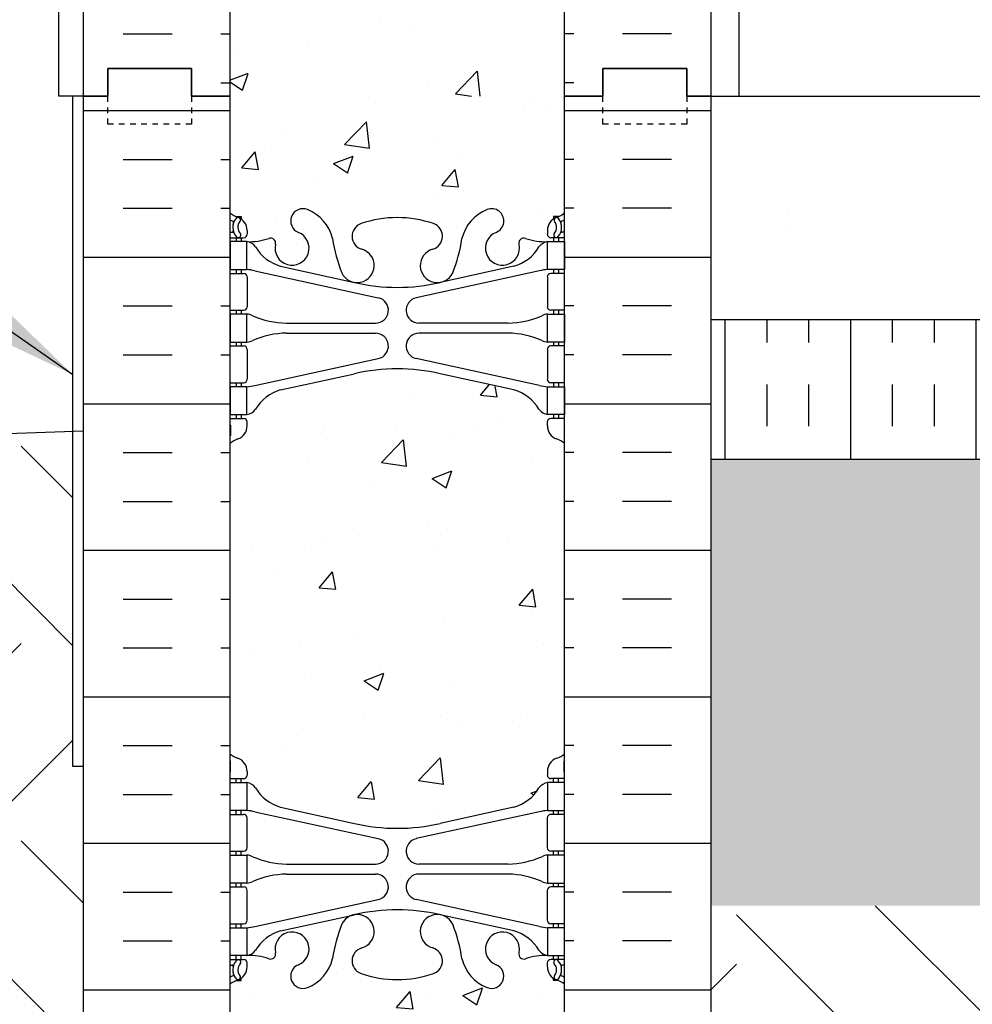
# Model space of a CAD drawing. Units: inches. Extents: x -122 to 223, y 12 to 323.
# Drawn here: x 32 to 49, y 131 to 148 of the extents above; entities that cross this region are included whole.
import ezdxf

# ---------------------------------------------------------------- set-up
doc = ezdxf.new("R2010")
doc.units = ezdxf.units.IN
doc.header["$LTSCALE"] = 0.5
doc.header["$MEASUREMENT"] = 0
doc.linetypes.add('DASHED2', pattern=[0.375, 0.25, -0.125])
doc.linetypes.add('HIDDEN2', pattern=[0.1875, 0.125, -0.0625])
for name, color, linetype in [('HATCH', 12, 'Continuous'), ('line25', 2, 'Continuous'), ('LINE50', 5, 'Continuous'), ('LINE9', 9, 'Continuous'), ('TEXT', 4, 'Continuous'), ('Web_Edge', 9, 'Continuous')]:
    doc.layers.add(name, color=color, linetype=linetype)
doc.styles.add('DIM', font='romans.shx', dxfattribs={"width": 0.7})
doc.dimstyles.new('int_48', dxfattribs={"dimscale": 48, "dimtxt": 0.09375, "dimasz": 0.09375, "dimexe": 0.09375, "dimexo": 0.0625, "dimgap": 0.0625, "dimtad": 1, "dimdec": 1, "dimzin": 3, "dimdsep": 46, "dimlunit": 4, "dimtxsty": 'DIM', "dimcen": 0.09, "dimdle": 0.09375, "dimse1": 1, "dimse2": 1, "dimclrt": 4, "dimadec": 0, "dimazin": 0, "dimtfac": 1, "dimtdec": 1, "dimtmove": 2, "dimatfit": 3, "dimfxl": 0, "dimfrac": 2, "dimtolj": 1, "dimtzin": 0, "dimarcsym": 0})

# ---------------------------------------------------------------- blocks, each defined once
blk = doc.blocks.new('*D7')
at = {"layer": 'Defpoints', "color": 0}
for p in [(23.936, 140.906), (33.312, 140.906), (26.922, 84.414)]:
    blk.add_point(p, dxfattribs=at)
at = {"layer": 'TEXT', "color": 0, "lineweight": -2}
blk.add_line((23.936, 88.914), (23.936, 136.406), dxfattribs=at)
at = {"layer": 'TEXT', "color": 0}
for points in [[(23.186, 136.406), (24.686, 136.406), (23.936, 140.906)], [(23.186, 88.914), (24.686, 88.914), (23.936, 84.414)]]:
    blk.add_solid(points, dxfattribs=at)
at = {"layer": 'TEXT', "color": 4, "insert": (18.572, 111.305), "char_height": 0.1875, "attachment_point": 5, "rotation": 90, "style": 'DIM'}
blk.add_mtext('\\A1;.', dxfattribs=at)

msp = doc.modelspace()

# ---------------------------------------------------------------- hatches: boundary and pattern name
at = {"layer": 'HATCH'}
h = msp.add_hatch(dxfattribs=at)
h.set_pattern_fill('INSUL', color=256, scale=7, style=0)
h.set_pattern_definition([(0, (-2890.037, -250.0952), (0, 2.625), []), (0, (-2890.037, -249.2202), (0, 2.625), [0.875, -0.875]), (0, (-2890.037, -248.3452), (0, 2.625), [0.875, -0.875])])
h.paths.add_polyline_path([(33.5, 146.914), (33.937, 146.914), (33.937, 147.414), (35.437, 147.414), (35.437, 146.914), (36.125, 146.914), (36.125, 164.914), (35.437, 164.914), (35.437, 165.414), (33.937, 165.414), (33.937, 164.914), (33.5, 164.914)])
h = msp.add_hatch(dxfattribs=at)
h.set_pattern_fill('INSUL', color=256, scale=7, style=0)
h.set_pattern_definition([(180, (2968.2863, -250.0952), (0, 2.625), []), (180, (2968.2863, -249.2202), (0, 2.625), [0.875, -0.875]), (180, (2968.2863, -248.3452), (0, 2.625), [0.875, -0.875])])
h.paths.add_polyline_path([(44.75, 146.914), (44.312, 146.914), (44.312, 147.414), (42.812, 147.414), (42.812, 146.914), (42.125, 146.914), (42.125, 164.914), (42.812, 164.914), (42.812, 165.414), (44.312, 165.414), (44.312, 164.914), (44.75, 164.914)])
h = msp.add_hatch(dxfattribs=at)
h.set_pattern_fill('AR-CONC', color=256, scale=0.5, style=0)
h.set_pattern_definition([(50, (-2890.037, -250.0952), (3.586301, -0.3137607), [0.375, -4.125]), (355, (-2890.037, -250.0952), (-0.6937567, 3.7609607), [0.3, -3.3]), (100.4514, (-2889.738, -250.1214), (2.892547, 3.4471977), [0.318701, -3.5057106]), (46.1842, (-2890.037, -249.095), (5.336205, -0.827595), [0.5625, -6.1875]), (96.6356, (-2889.592, -249.164), (4.6733135, 4.870589), [0.478051, -5.258565]), (351.1842, (-2890.037, -249.095), (4.67331, 4.870593), [0.45, -4.95]), (21, (-2889.537, -249.3452), (2.9845353, -2.0130945), [0.375, -4.125]), (326, (-2889.537, -249.3452), (1.2165767, 3.62575), [0.3, -3.3]), (71.4514, (-2889.2882, -249.513), (4.201113, 1.6126525), [0.318701, -3.5057106]), (37.5, (-2890.0369, -250.0952), (0.0607993, 1.66446927), [0, -3.26, 0, -3.35, 0, -3.3125]), (7.5, (-2890.0369, -250.0952), (1.3153477, 1.9720586), [0, -1.91, 0, -3.185, 0, -1.2625]), (327.5, (-2891.1519, -250.0952), (2.6691122, -0.11277436), [0, -1.25, 0, -3.9, 0, -5.175]), (317.5, (-2891.652, -250.0952), (2.9159308, 0.500525), [0, -1.625, 0, -2.59, 0, -3.675])])
edge = h.paths.add_edge_path()
edge.add_arc((39.125, 160.74), 2, 71.077, 90, ccw=False)
edge.add_arc((39.695, 162.405), 0.24, -74.2747, 71.077, ccw=False)
edge.add_arc((39.843, 161.88), 0.305, 105.7253, 280.5075)
edge.add_line((39.899, 161.58), (39.918, 161.585))
edge.add_arc((39.843, 161.88), 0.305, 284.2815, 334.6218)
edge.add_arc((37.322, 162.834), 3, 338.8016, 350.9727)
edge.add_arc((41.01, 162.192), 0.745, 111.8037, 166.7348, ccw=False)
edge.add_arc((40.815, 162.68), 0.22, -68.1963, 111.8037, ccw=False)
edge.add_arc((41.01, 162.192), 0.305, 111.8037, 373.3205)
edge.add_arc((41.394, 162.283), 0.09, 69.2237, 193.3205, ccw=False)
edge.add_arc((41.764, 163.309), 1, 250.2653, 273.2121)
edge.add_line((41.82, 162.31), (41.925, 162.31))
edge.add_line((41.925, 162.31), (41.925, 162.38))
edge.add_line((41.925, 162.38), (41.877, 162.38))
edge.add_arc((41.877, 162.443), 0.0625, 180, 270, ccw=False)
edge.add_line((41.815, 162.443), (41.815, 162.51))
edge.add_arc((42.065, 162.51), 0.25, 124.0558, 180, ccw=False)
edge.add_line((41.925, 162.718), (41.925, 162.759))
edge.add_line((41.925, 162.759), (42.015, 162.759))
edge.add_arc((41.815, 163.218), 0.5, 293.5782, 308.3167)
edge.add_line((42.125, 162.825), (42.125, 164.914))
edge.add_line((42.125, 164.914), (36.125, 164.914))
edge.add_line((36.125, 164.914), (36.125, 162.825))
edge.add_arc((36.435, 163.218), 0.5, 231.6833, 246.4218)
edge.add_line((36.235, 162.759), (36.325, 162.759))
edge.add_line((36.325, 162.759), (36.325, 162.718))
edge.add_arc((36.185, 162.51), 0.25, 0, 55.9442, ccw=False)
edge.add_line((36.435, 162.51), (36.435, 162.443))
edge.add_arc((36.372, 162.443), 0.0625, -90, 0, ccw=False)
edge.add_line((36.372, 162.38), (36.325, 162.38))
edge.add_line((36.325, 162.38), (36.325, 162.31))
edge.add_line((36.325, 162.31), (36.43, 162.31))
edge.add_arc((36.486, 163.309), 1, 266.7879, 289.7347)
edge.add_arc((36.855, 162.283), 0.09, -13.3205, 110.7763, ccw=False)
edge.add_arc((37.24, 162.192), 0.305, 166.6795, 428.1963)
edge.add_arc((37.435, 162.68), 0.22, 68.1963, 248.1963, ccw=False)
edge.add_arc((37.24, 162.192), 0.745, 13.2652, 68.1963, ccw=False)
edge.add_arc((40.928, 162.834), 3, 189.0273, 201.1984)
edge.add_arc((38.406, 161.88), 0.305, 205.3782, 255.7185)
edge.add_line((38.331, 161.585), (38.351, 161.58))
edge.add_arc((38.406, 161.88), 0.305, 259.4925, 434.2747)
edge.add_arc((38.554, 162.405), 0.24, 108.923, 254.2747, ccw=False)
edge.add_arc((39.125, 160.74), 2, 90, 108.923, ccw=False)
edge = h.paths.add_edge_path()
edge.add_line((42.125, 155.914), (42.125, 158.696))
edge.add_arc((41.815, 158.303), 0.5, 51.6833, 70.5288)
edge.add_arc((42.065, 159.01), 0.25, 180, 250.5288, ccw=False)
edge.add_line((41.815, 159.01), (41.815, 159.078))
edge.add_arc((41.877, 159.078), 0.0625, 90, 180, ccw=False)
edge.add_line((41.877, 159.14), (41.925, 159.14))
edge.add_line((41.925, 159.14), (41.925, 159.21))
edge.add_line((41.925, 159.21), (41.82, 159.21))
edge.add_arc((41.96, 159.617), 0.43, 205.7118, 250.934, ccw=False)
edge.add_arc((41.015, 158.929), 0.75, 41.9828, 66.8608)
edge.add_line((41.31, 159.618), (40.144, 159.887))
edge.add_arc((40.07, 160.089), 0.215, 225.1532, 290.0578, ccw=False)
edge.add_line((39.918, 159.936), (39.899, 159.941))
edge.add_line((39.899, 159.941), (38.351, 159.941))
edge.add_line((38.351, 159.941), (38.331, 159.936))
edge.add_arc((38.097, 160.251), 0.392, 258.1666, 306.6224, ccw=False)
edge.add_line((38.017, 159.867), (36.738, 159.491))
edge.add_arc((37.234, 158.929), 0.75, 131.4547, 149.845)
edge.add_arc((36.53, 159.221), 0.101, -174.1364, 56.7764, ccw=False)
edge.add_line((36.43, 159.21), (36.325, 159.21))
edge.add_line((36.325, 159.21), (36.325, 159.14))
edge.add_line((36.325, 159.14), (36.372, 159.14))
edge.add_arc((36.372, 159.078), 0.0625, 0, 90, ccw=False)
edge.add_line((36.435, 159.078), (36.435, 159.01))
edge.add_arc((36.185, 159.01), 0.25, 289.4712, 360, ccw=False)
edge.add_arc((36.435, 158.303), 0.5, 109.4712, 128.3167)
edge.add_line((36.125, 158.696), (36.125, 155.914))
edge.add_line((36.125, 155.914), (42.125, 155.914))
edge = h.paths.add_edge_path()
edge.add_line((36.125, 155.914), (36.125, 153.133))
edge.add_arc((36.435, 153.525), 0.5, 231.6833, 250.5288)
edge.add_arc((36.185, 152.818), 0.25, 0, 70.5288, ccw=False)
edge.add_line((36.435, 152.818), (36.435, 152.751))
edge.add_arc((36.372, 152.751), 0.0625, -90, 0, ccw=False)
edge.add_line((36.372, 152.688), (36.325, 152.688))
edge.add_line((36.325, 152.688), (36.325, 152.618))
edge.add_line((36.325, 152.618), (36.43, 152.618))
edge.add_arc((36.387, 152.372), 0.25, 37.2777, 80.0823, ccw=False)
edge.add_arc((37.234, 152.9), 0.75, 210.155, 254.5838)
edge.add_line((37.035, 152.177), (38.331, 151.892))
edge.add_line((38.331, 151.892), (38.351, 151.888))
edge.add_line((38.351, 151.888), (39.899, 151.888))
edge.add_line((39.899, 151.888), (39.918, 151.892))
edge.add_line((39.918, 151.892), (41.215, 152.177))
edge.add_line((41.215, 152.177), (41.473, 152.306))
edge.add_arc((41.015, 152.9), 0.75, 307.6306, 329.845)
edge.add_arc((41.863, 152.372), 0.25, 99.9177, 142.7223, ccw=False)
edge.add_line((41.82, 152.618), (41.925, 152.618))
edge.add_line((41.925, 152.618), (41.925, 152.688))
edge.add_line((41.925, 152.688), (41.877, 152.688))
edge.add_arc((41.877, 152.751), 0.0625, 180, 270, ccw=False)
edge.add_line((41.815, 152.751), (41.815, 152.818))
edge.add_arc((42.065, 152.818), 0.25, 109.4712, 180, ccw=False)
edge.add_arc((41.815, 153.525), 0.5, 289.4712, 308.3167)
edge.add_line((42.125, 153.133), (42.125, 155.914))
edge.add_line((42.125, 155.914), (36.125, 155.914))
edge = h.paths.add_edge_path()
edge.add_arc((38.554, 149.424), 0.24, 105.7253, 251.077, ccw=False)
edge.add_arc((38.406, 149.949), 0.305, 285.7253, 460.5075)
edge.add_line((38.351, 150.248), (38.331, 150.244))
edge.add_arc((38.406, 149.949), 0.305, 104.2815, 154.6218)
edge.add_arc((40.928, 148.994), 3, 158.8016, 170.9727)
edge.add_arc((37.24, 149.636), 0.745, 291.8037, 346.7348, ccw=False)
edge.add_arc((37.435, 149.149), 0.22, 111.8037, 291.8037, ccw=False)
edge.add_arc((37.24, 149.636), 0.305, 291.8037, 553.3205)
edge.add_arc((36.855, 149.545), 0.09, -110.7763, 13.3205, ccw=False)
edge.add_arc((36.486, 148.52), 1, 70.2653, 93.2121)
edge.add_line((36.43, 149.518), (36.325, 149.518))
edge.add_line((36.325, 149.518), (36.325, 149.448))
edge.add_line((36.325, 149.448), (36.372, 149.448))
edge.add_arc((36.372, 149.386), 0.0625, 0, 90, ccw=False)
edge.add_line((36.435, 149.386), (36.435, 149.318))
edge.add_arc((36.185, 149.318), 0.25, 304.0558, 360, ccw=False)
edge.add_line((36.325, 149.111), (36.325, 149.069))
edge.add_line((36.325, 149.069), (36.235, 149.069))
edge.add_arc((36.435, 148.611), 0.5, 113.5782, 128.3167)
edge.add_line((36.125, 149.003), (36.125, 146.914))
edge.add_line((36.125, 146.914), (42.125, 146.914))
edge.add_line((42.125, 146.914), (42.125, 149.003))
edge.add_arc((41.815, 148.611), 0.5, 51.6833, 66.4218)
edge.add_line((42.015, 149.069), (41.925, 149.069))
edge.add_line((41.925, 149.069), (41.925, 149.111))
edge.add_arc((42.065, 149.318), 0.25, 180, 235.9442, ccw=False)
edge.add_line((41.815, 149.318), (41.815, 149.386))
edge.add_arc((41.877, 149.386), 0.0625, 90, 180, ccw=False)
edge.add_line((41.877, 149.448), (41.925, 149.448))
edge.add_line((41.925, 149.448), (41.925, 149.518))
edge.add_line((41.925, 149.518), (41.82, 149.518))
edge.add_arc((41.764, 148.52), 1, 86.7879, 109.7347)
edge.add_arc((41.394, 149.545), 0.09, 166.6795, 290.7763, ccw=False)
edge.add_arc((41.01, 149.636), 0.305, 346.6795, 608.1963)
edge.add_arc((40.815, 149.149), 0.22, -111.8037, 68.1963, ccw=False)
edge.add_arc((41.01, 149.636), 0.745, 193.2652, 248.1963, ccw=False)
edge.add_arc((37.322, 148.994), 3, 9.0273, 21.1984)
edge.add_arc((39.843, 149.949), 0.305, 25.3782, 75.7185)
edge.add_line((39.918, 150.244), (39.899, 150.248))
edge.add_arc((39.843, 149.949), 0.305, 79.4925, 254.2747)
edge.add_arc((39.695, 149.424), 0.24, -71.077, 74.2747, ccw=False)
edge.add_arc((39.125, 151.089), 2, 270, 288.923, ccw=False)
edge.add_arc((39.125, 151.089), 2, 251.077, 270, ccw=False)
h = msp.add_hatch(dxfattribs=at)
h.set_pattern_fill('INSUL', color=256, scale=7, style=0)
h.set_pattern_definition([(0, (-2890.037, -268.0952), (0, 2.625), []), (0, (-2890.037, -267.2202), (0, 2.625), [0.875, -0.875]), (0, (-2890.037, -266.3452), (0, 2.625), [0.875, -0.875])])
h.paths.add_polyline_path([(33.5, 128.914), (33.937, 128.914), (33.937, 129.414), (35.437, 129.414), (35.437, 128.914), (36.125, 128.914), (36.125, 146.914), (35.437, 146.914), (35.437, 147.414), (33.937, 147.414), (33.937, 146.914), (33.5, 146.914)])
h = msp.add_hatch(dxfattribs=at)
h.set_pattern_fill('INSUL', color=256, scale=7, style=0)
h.set_pattern_definition([(180, (2968.2863, -268.0952), (0, 2.625), []), (180, (2968.2863, -267.2202), (0, 2.625), [0.875, -0.875]), (180, (2968.2863, -266.3452), (0, 2.625), [0.875, -0.875])])
h.paths.add_polyline_path([(44.75, 128.914), (44.312, 128.914), (44.312, 129.414), (42.812, 129.414), (42.812, 128.914), (42.125, 128.914), (42.125, 146.914), (42.812, 146.914), (42.812, 147.414), (44.312, 147.414), (44.312, 146.914), (44.75, 146.914)])
h = msp.add_hatch(dxfattribs=at)
h.set_pattern_fill('AR-CONC', color=256, scale=0.5, style=0)
h.set_pattern_definition([(50, (-2890.037, -268.0952), (3.586301, -0.3137607), [0.375, -4.125]), (355, (-2890.037, -268.0952), (-0.6937567, 3.7609607), [0.3, -3.3]), (100.4514, (-2889.738, -268.1214), (2.892547, 3.4471977), [0.318701, -3.5057106]), (46.1842, (-2890.037, -267.095), (5.336205, -0.827595), [0.5625, -6.1875]), (96.6356, (-2889.592, -267.164), (4.6733135, 4.870589), [0.478051, -5.258565]), (351.1842, (-2890.037, -267.095), (4.67331, 4.870593), [0.45, -4.95]), (21, (-2889.537, -267.3452), (2.9845353, -2.0130945), [0.375, -4.125]), (326, (-2889.537, -267.3452), (1.2165767, 3.62575), [0.3, -3.3]), (71.4514, (-2889.2882, -267.513), (4.201113, 1.6126525), [0.318701, -3.5057106]), (37.5, (-2890.0369, -268.0952), (0.0607993, 1.66446927), [0, -3.26, 0, -3.35, 0, -3.3125]), (7.5, (-2890.0369, -268.0952), (1.3153477, 1.9720586), [0, -1.91, 0, -3.185, 0, -1.2625]), (327.5, (-2891.1519, -268.0952), (2.6691122, -0.11277436), [0, -1.25, 0, -3.9, 0, -5.175]), (317.5, (-2891.652, -268.0952), (2.9159308, 0.500525), [0, -1.625, 0, -2.59, 0, -3.675])])
edge = h.paths.add_edge_path()
edge.add_arc((39.125, 142.74), 2, 71.077, 90, ccw=False)
edge.add_arc((39.695, 144.405), 0.24, -74.2747, 71.077, ccw=False)
edge.add_arc((39.843, 143.88), 0.305, 105.7253, 280.5075)
edge.add_line((39.899, 143.58), (39.918, 143.585))
edge.add_arc((39.843, 143.88), 0.305, 284.2815, 334.6218)
edge.add_arc((37.322, 144.834), 3, 338.8016, 350.9727)
edge.add_arc((41.01, 144.192), 0.745, 111.8037, 166.7348, ccw=False)
edge.add_arc((40.815, 144.68), 0.22, -68.1963, 111.8037, ccw=False)
edge.add_arc((41.01, 144.192), 0.305, 111.8037, 373.3205)
edge.add_arc((41.394, 144.283), 0.09, 69.2237, 193.3205, ccw=False)
edge.add_arc((41.764, 145.309), 1, 250.2653, 273.2121)
edge.add_line((41.82, 144.31), (41.925, 144.31))
edge.add_line((41.925, 144.31), (41.925, 144.38))
edge.add_line((41.925, 144.38), (41.877, 144.38))
edge.add_arc((41.877, 144.443), 0.0625, 180, 270, ccw=False)
edge.add_line((41.815, 144.443), (41.815, 144.51))
edge.add_arc((42.065, 144.51), 0.25, 124.0558, 180, ccw=False)
edge.add_line((41.925, 144.718), (41.925, 144.759))
edge.add_line((41.925, 144.759), (42.015, 144.759))
edge.add_arc((41.815, 145.218), 0.5, 293.5782, 308.3167)
edge.add_line((42.125, 144.825), (42.125, 146.914))
edge.add_line((42.125, 146.914), (36.125, 146.914))
edge.add_line((36.125, 146.914), (36.125, 144.825))
edge.add_arc((36.435, 145.218), 0.5, 231.6833, 246.4218)
edge.add_line((36.235, 144.759), (36.325, 144.759))
edge.add_line((36.325, 144.759), (36.325, 144.718))
edge.add_arc((36.185, 144.51), 0.25, 0, 55.9442, ccw=False)
edge.add_line((36.435, 144.51), (36.435, 144.443))
edge.add_arc((36.372, 144.443), 0.0625, -90, 0, ccw=False)
edge.add_line((36.372, 144.38), (36.325, 144.38))
edge.add_line((36.325, 144.38), (36.325, 144.31))
edge.add_line((36.325, 144.31), (36.43, 144.31))
edge.add_arc((36.486, 145.309), 1, 266.7879, 289.7347)
edge.add_arc((36.855, 144.283), 0.09, -13.3205, 110.7763, ccw=False)
edge.add_arc((37.24, 144.192), 0.305, 166.6795, 428.1963)
edge.add_arc((37.435, 144.68), 0.22, 68.1963, 248.1963, ccw=False)
edge.add_arc((37.24, 144.192), 0.745, 13.2652, 68.1963, ccw=False)
edge.add_arc((40.928, 144.834), 3, 189.0273, 201.1984)
edge.add_arc((38.406, 143.88), 0.305, 205.3782, 255.7185)
edge.add_line((38.331, 143.585), (38.351, 143.58))
edge.add_arc((38.406, 143.88), 0.305, 259.4925, 434.2747)
edge.add_arc((38.554, 144.405), 0.24, 108.923, 254.2747, ccw=False)
edge.add_arc((39.125, 142.74), 2, 90, 108.923, ccw=False)
edge = h.paths.add_edge_path()
edge.add_line((42.125, 137.914), (42.125, 140.696))
edge.add_arc((41.815, 140.303), 0.5, 51.6833, 70.5288)
edge.add_arc((42.065, 141.01), 0.25, 180, 250.5288, ccw=False)
edge.add_line((41.815, 141.01), (41.815, 141.078))
edge.add_arc((41.877, 141.078), 0.0625, 90, 180, ccw=False)
edge.add_line((41.877, 141.14), (41.925, 141.14))
edge.add_line((41.925, 141.14), (41.925, 141.21))
edge.add_line((41.925, 141.21), (41.82, 141.21))
edge.add_arc((41.96, 141.617), 0.43, 205.7118, 250.934, ccw=False)
edge.add_arc((41.015, 140.929), 0.75, 41.9828, 66.8608)
edge.add_line((41.31, 141.618), (40.144, 141.887))
edge.add_arc((40.07, 142.089), 0.215, 225.1532, 290.0578, ccw=False)
edge.add_line((39.918, 141.936), (39.899, 141.941))
edge.add_line((39.899, 141.941), (38.351, 141.941))
edge.add_line((38.351, 141.941), (38.331, 141.936))
edge.add_arc((38.097, 142.251), 0.392, 258.1666, 306.6224, ccw=False)
edge.add_line((38.017, 141.867), (36.738, 141.491))
edge.add_arc((37.234, 140.929), 0.75, 131.4547, 149.845)
edge.add_arc((36.53, 141.221), 0.101, -174.1364, 56.7764, ccw=False)
edge.add_line((36.43, 141.21), (36.325, 141.21))
edge.add_line((36.325, 141.21), (36.325, 141.14))
edge.add_line((36.325, 141.14), (36.372, 141.14))
edge.add_arc((36.372, 141.078), 0.0625, 0, 90, ccw=False)
edge.add_line((36.435, 141.078), (36.435, 141.01))
edge.add_arc((36.185, 141.01), 0.25, 289.4712, 360, ccw=False)
edge.add_arc((36.435, 140.303), 0.5, 109.4712, 128.3167)
edge.add_line((36.125, 140.696), (36.125, 137.914))
edge.add_line((36.125, 137.914), (42.125, 137.914))
edge = h.paths.add_edge_path()
edge.add_line((36.125, 137.914), (36.125, 135.133))
edge.add_arc((36.435, 135.525), 0.5, 231.6833, 250.5288)
edge.add_arc((36.185, 134.818), 0.25, 0, 70.5288, ccw=False)
edge.add_line((36.435, 134.818), (36.435, 134.751))
edge.add_arc((36.372, 134.751), 0.0625, -90, 0, ccw=False)
edge.add_line((36.372, 134.688), (36.325, 134.688))
edge.add_line((36.325, 134.688), (36.325, 134.618))
edge.add_line((36.325, 134.618), (36.43, 134.618))
edge.add_arc((36.387, 134.372), 0.25, 37.2777, 80.0823, ccw=False)
edge.add_arc((37.234, 134.9), 0.75, 210.155, 254.5838)
edge.add_line((37.035, 134.177), (38.331, 133.892))
edge.add_line((38.331, 133.892), (38.351, 133.888))
edge.add_line((38.351, 133.888), (39.899, 133.888))
edge.add_line((39.899, 133.888), (39.918, 133.892))
edge.add_line((39.918, 133.892), (41.215, 134.177))
edge.add_line((41.215, 134.177), (41.473, 134.306))
edge.add_arc((41.015, 134.9), 0.75, 307.6306, 329.845)
edge.add_arc((41.863, 134.372), 0.25, 99.9177, 142.7223, ccw=False)
edge.add_line((41.82, 134.618), (41.925, 134.618))
edge.add_line((41.925, 134.618), (41.925, 134.688))
edge.add_line((41.925, 134.688), (41.877, 134.688))
edge.add_arc((41.877, 134.751), 0.0625, 180, 270, ccw=False)
edge.add_line((41.815, 134.751), (41.815, 134.818))
edge.add_arc((42.065, 134.818), 0.25, 109.4712, 180, ccw=False)
edge.add_arc((41.815, 135.525), 0.5, 289.4712, 308.3167)
edge.add_line((42.125, 135.133), (42.125, 137.914))
edge.add_line((42.125, 137.914), (36.125, 137.914))
edge = h.paths.add_edge_path()
edge.add_arc((38.554, 131.424), 0.24, 105.7253, 251.077, ccw=False)
edge.add_arc((38.406, 131.949), 0.305, 285.7253, 460.5075)
edge.add_line((38.351, 132.248), (38.331, 132.244))
edge.add_arc((38.406, 131.949), 0.305, 104.2815, 154.6218)
edge.add_arc((40.928, 130.994), 3, 158.8016, 170.9727)
edge.add_arc((37.24, 131.636), 0.745, 291.8037, 346.7348, ccw=False)
edge.add_arc((37.435, 131.149), 0.22, 111.8037, 291.8037, ccw=False)
edge.add_arc((37.24, 131.636), 0.305, 291.8037, 553.3205)
edge.add_arc((36.855, 131.545), 0.09, -110.7763, 13.3205, ccw=False)
edge.add_arc((36.486, 130.52), 1, 70.2653, 93.2121)
edge.add_line((36.43, 131.518), (36.325, 131.518))
edge.add_line((36.325, 131.518), (36.325, 131.448))
edge.add_line((36.325, 131.448), (36.372, 131.448))
edge.add_arc((36.372, 131.386), 0.0625, 0, 90, ccw=False)
edge.add_line((36.435, 131.386), (36.435, 131.318))
edge.add_arc((36.185, 131.318), 0.25, 304.0558, 360, ccw=False)
edge.add_line((36.325, 131.111), (36.325, 131.069))
edge.add_line((36.325, 131.069), (36.235, 131.069))
edge.add_arc((36.435, 130.611), 0.5, 113.5782, 128.3167)
edge.add_line((36.125, 131.003), (36.125, 128.914))
edge.add_line((36.125, 128.914), (42.125, 128.914))
edge.add_line((42.125, 128.914), (42.125, 131.003))
edge.add_arc((41.815, 130.611), 0.5, 51.6833, 66.4218)
edge.add_line((42.015, 131.069), (41.925, 131.069))
edge.add_line((41.925, 131.069), (41.925, 131.111))
edge.add_arc((42.065, 131.318), 0.25, 180, 235.9442, ccw=False)
edge.add_line((41.815, 131.318), (41.815, 131.386))
edge.add_arc((41.877, 131.386), 0.0625, 90, 180, ccw=False)
edge.add_line((41.877, 131.448), (41.925, 131.448))
edge.add_line((41.925, 131.448), (41.925, 131.518))
edge.add_line((41.925, 131.518), (41.82, 131.518))
edge.add_arc((41.764, 130.52), 1, 86.7879, 109.7347)
edge.add_arc((41.394, 131.545), 0.09, 166.6795, 290.7763, ccw=False)
edge.add_arc((41.01, 131.636), 0.305, 346.6795, 608.1963)
edge.add_arc((40.815, 131.149), 0.22, -111.8037, 68.1963, ccw=False)
edge.add_arc((41.01, 131.636), 0.745, 193.2652, 248.1963, ccw=False)
edge.add_arc((37.322, 130.994), 3, 9.0273, 21.1984)
edge.add_arc((39.843, 131.949), 0.305, 25.3782, 75.7185)
edge.add_line((39.918, 132.244), (39.899, 132.248))
edge.add_arc((39.843, 131.949), 0.305, 79.4925, 254.2747)
edge.add_arc((39.695, 131.424), 0.24, -71.077, 74.2747, ccw=False)
edge.add_arc((39.125, 133.089), 2, 270, 288.923, ccw=False)
edge.add_arc((39.125, 133.089), 2, 251.077, 270, ccw=False)
h = msp.add_hatch(dxfattribs=at)
h.set_pattern_fill('AR-CONC', color=256, style=0)
h.set_pattern_definition([(50, (0, -0.5), (7.1726, -0.62752), [0.75, -8.25]), (355, (0, -0.5), (-1.38751, 7.52192), [0.6, -6.6]), (100.4514, (0.598, -0.552), (5.78509, 6.8944), [0.6374, -7.01142]), (46.184, (0, 1.5), (10.6724, -1.6552), [1.125, -12.375]), (96.6356, (0.889, 1.362), (9.3466, 9.7412), [0.9561, -10.51714]), (351.184, (0, 1.5), (9.3466, 9.7412), [0.9, -9.9]), (21, (1, 1), (5.96907, -4.02619), [0.75, -8.25]), (326, (1, 1), (2.43315, 7.2515), [0.6, -6.6]), (71.4514, (1.4974, 0.6645), (8.40222, 3.22531), [0.6374, -7.01142]), (37.5, (0, -0.5), (0.1216, 3.32894), [0, -6.52, 0, -6.7, 0, -6.625]), (7.5, (0, -0.5), (2.630695, 3.94412), [0, -3.82, 0, -6.37, 0, -2.525]), (327.5, (-2.23, -0.5), (5.338224, -0.22555), [0, -2.5, 0, -7.8, 0, -10.35]), (317.5, (-3.23, -0.5), (5.83186, 1.00105), [0, -3.25, 0, -5.18, 0, -7.35])])
h.paths.add_polyline_path([(152.734, 146.914), (44.75, 146.914), (44.75, 142.914), (152.734, 142.914)])
h = msp.add_hatch(dxfattribs=at)
h.set_pattern_fill('INSUL', color=256, scale=6, angle=90, style=0)
h.set_pattern_definition([(90, (0, 1.5), (-2.25, 1e-16), []), (90, (-0.75, 1.5), (-2.25, 1e-16), [0.75, -0.75]), (90, (-1.5, 1.5), (-2.25, 1e-16), [0.75, -0.75])])
h.paths.add_polyline_path([(152.734, 142.914), (44.75, 142.914), (44.75, 140.414), (152.734, 140.414)])
h = msp.add_hatch(dxfattribs=at)
h.set_pattern_fill('GRAVEL', color=256, scale=6, style=0)
h.set_pattern_definition([(228.0128, (4.32, 7.5), (-47.9999894, -54.000008), [0.80722, -79.91453]), (184.9697, (3.78, 6.9), (72.0000063, 5.99994784), [1.38521, -137.13555]), (132.5104, (2.4, 6.78), (59.9999443, -66.00005204), [0.97673, -96.69619]), (267.2737, (0.06, 5.28), (5.9999761, 120.00000177), [1.26143, -124.88135]), (292.8337, (0, 4.02), (-30.00005943, 71.99997847), [1.23693, -122.45624]), (357.2737, (0.48, 2.88), (-120.00000177, 5.9999761), [1.26143, -124.88135]), (37.6942, (1.74, 2.82), (-78.00004407, -59.99994243), [1.66817, -165.14909]), (72.2553, (3.06, 3.84), (42.00006458, 131.9999774), [1.57493, -155.91793]), (121.4296, (3.54, 5.34), (-48.0000494, 77.9999702), [1.2657, -125.30444]), (175.2364, (2.88, 6.42), (66.0000057, -5.9999492), [1.44499, -70.80458]), (222.3974, (1.44, 6.54), (-72.0000441, -65.9999525), [1.86869, -185.00025]), (138.8141, (6, 5.22), (-42.0000177, 35.9999839), [0.6378, -63.14306]), (171.4692, (5.52, 5.64), (77.9999897, -12.00004746), [1.21342, -120.12907]), (225, (4.32, 5.82), (-7e-16, -6), [0.84853, -7.63675]), (203.1986, (3.9, 6.54), (29.9999984, 12.000008), [0.45695, -45.23769]), (291.8014, (3.48, 6.36), (-5.9999995, 18.0000016), [0.64622, -31.66477]), (30.9638, (3.72, 5.76), (17.999988, 12.000015), [1.04957, -33.93614]), (161.5651, (4.62, 6.3), (12.000003, -5.99999), [0.75895, -18.21472]), (16.3895, (0, 6.36), (60.0000132, 17.99995626), [1.0632, -105.25707]), (70.3462, (1.02, 6.66), (-23.9999715, -66.0000128), [0.89197, -88.30445]), (293.1986, (4.62, 7.5), (-12.000008, 29.9999984), [0.91389, -44.78075]), (343.6105, (4.98, 6.66), (-60.0000132, 17.99995626), [1.0632, -105.25707]), (339.444, (0, 2.64), (-30.000011, 11.999976), [1.02528, -50.23874]), (294.7751, (0.96, 2.28), (-29.9999531, 66.0000205), [0.85907, -85.04786]), (66.8014, (4.68, 1.5), (12.000008, 29.9999984), [0.91389, -44.78075]), (17.354, (5.04, 2.34), (-78.0000121, -23.999967), [1.00579, -99.57254]), (69.444, (1.74, 1.5), (-11.999976, -30.000011), [0.51264, -50.75138]), (101.3099, (4.32, 1.5), (-5.999986, 24.0000045), [0.30594, -30.28817]), (165.9638, (4.26, 1.8), (18.000003, -5.999988), [1.23693, -23.5017]), (186.009, (3.06, 2.1), (59.9999985, 5.9999959), [1.1463, -113.48354]), (303.6901, (3.72, 5.22), (-6.000008, 11.999997), [0.86533, -20.76797]), (353.1572, (4.2, 4.5), (101.9999962, -12.000048), [1.51076, -149.56538]), (60.9454, (5.7, 4.32), (-24.0000002, -42.0000023), [0.61774, -61.15604]), (90, (6, 4.86), (-6, 6), [0.36, -5.64]), (120.2564, (2.94, 2.28), (23.9999693, -42.0000147), [0.83354, -82.52112]), (48.0128, (2.52, 3), (47.9999894, 54.00000805), [1.61443, -79.10731]), (0, (3.6, 4.2), (6, 6), [1.56, -4.44]), (325.3048, (5.16, 4.2), (-59.99996555, 42.00005166), [0.94868, -93.91964]), (254.0546, (5.94, 3.66), (-5.9999993, -24.0000008), [0.87361, -42.80705]), (207.646, (5.7, 2.82), (-113.99997484, -60.00004628), [1.42239, -140.81684]), (175.4261, (4.44, 2.16), (-78.00000335, 5.9999688), [1.50479, -148.97444])])
h.paths.add_polyline_path([(152.734, 139.883), (152.734, 140.414), (44.75, 140.414), (44.75, 132.414), (147.241, 132.414), (149.734, 134.883), (152.734, 137.883)])
at = {"layer": 'LINE9'}
h = msp.add_hatch(dxfattribs=at)
h.set_pattern_fill('EARTH', color=256, scale=20, angle=45, style=0)
h.set_pattern_definition([(45, (51.3864, 132.241), (4e-16, 7.07107), [5, -5]), (45, (50.0605, 133.5667), (4e-16, 7.07107), [5, -5]), (45, (48.7347, 134.8925), (4e-16, 7.07107), [5, -5]), (135, (48.7347, 135.7764), (-7.07107, 9e-16), [5, -5]), (135, (50.0605, 137.102), (-7.07107, 9e-16), [5, -5]), (135, (51.3864, 138.428), (-7.07107, 9e-16), [5, -5])])
h.paths.add_polyline_path([(56.306, 132.41), (44.75, 132.41), (44.75, 130.914), (56.306, 130.914)])
h.paths.add_polyline_path([(85.768, 132.414), (56.306, 132.414), (56.306, 130.914), (84.79, 130.914)])
h.paths.add_polyline_path([(22.679, 84.414), (22.679, 140.535), (-10.751, 139.367), (14.922, 84.414)])
h.paths.add_polyline_path([(45.75, 118.297), (44.731, 118.297), (44.75, 116.948), (44.75, 116.948), (44.75, 92.914), (44.312, 92.914), (44.312, 92.414), (50.922, 92.414), (50.922, 84.414), (62.922, 84.414), (84.647, 130.914), (44.75, 130.914), (44.75, 123.18), (44.76, 123.18), (44.732, 121.531), (45.75, 121.531)])
h.paths.add_polyline_path([(33.5, 118.297), (32.5, 118.297), (32.5, 121.531), (33.5, 121.531), (33.5, 134.906), (33.312, 134.906), (33.312, 140.906), (25.971, 140.65), (25.971, 84.414), (26.922, 84.414), (26.922, 92.414), (33.937, 92.414), (33.937, 92.914), (33.5, 92.914)])

# ---------------------------------------------------------------- linework, layer by layer
at = {"layer": 'line25'}
for p, q in [((36.125, 164.914), (36.125, 146.914)), ((42.125, 146.914), (42.125, 164.914)), ((36.125, 146.914), (36.125, 128.914)), ((42.125, 128.914), (42.125, 146.914)), ((44.75, 140.414), (152.734, 140.414))]:
    msp.add_line(p, q, dxfattribs=at)
at = {"layer": 'LINE50'}
for p, q in [((33.5, 146.914), (33.5, 164.914)), ((44.75, 146.914), (44.75, 164.914)), ((33.5, 128.914), (33.5, 146.914)), ((44.75, 128.914), (44.75, 146.914)), ((33.5, 140.912), (-71.05, 137.261)), ((44.75, 140.414), (152.734, 140.414))]:
    msp.add_line(p, q, dxfattribs=at)
for points in [[(36.125, 146.914), (35.437, 146.914), (35.437, 147.414), (33.937, 147.414), (33.937, 146.914), (33.5, 146.914)], [(33.5, 146.914), (33.937, 146.914), (33.937, 147.414), (35.437, 147.414), (35.437, 146.914), (36.125, 146.914)], [(42.125, 146.914), (42.812, 146.914), (42.812, 147.414), (44.312, 147.414), (44.312, 146.914), (44.75, 146.914)], [(44.75, 146.914), (44.312, 146.914), (44.312, 147.414), (42.812, 147.414), (42.812, 146.914), (42.125, 146.914)]]:
    msp.add_lwpolyline(points, dxfattribs=at)
at = {"layer": 'LINE9'}
for p, q in [((33.062, 146.914), (33.057, 243.577)), ((45.25, 146.914), (45.25, 240.914)), ((33.5, 146.914), (33.062, 146.914)), ((33.312, 134.906), (33.312, 146.914)), ((44.75, 146.914), (152.734, 146.914)), ((44.75, 142.914), (152.734, 142.914)), ((44.75, 140.414), (152.734, 140.414)), ((33.5, 134.906), (33.312, 134.906))]:
    msp.add_line(p, q, dxfattribs=at)
at = {"layer": 'LINE9', "linetype": 'DASHED2', "ltscale": 0.15}
for points in [[(35.437, 146.914), (35.437, 146.914), (35.437, 146.414), (33.937, 146.414), (33.937, 146.914), (33.937, 146.914)], [(35.437, 146.914), (35.437, 146.914), (35.437, 146.414), (33.937, 146.414), (33.937, 146.914), (33.937, 146.914)], [(44.312, 146.914), (44.312, 146.914), (44.312, 146.414), (42.812, 146.414), (42.812, 146.914), (42.812, 146.914)], [(44.312, 146.914), (44.312, 146.914), (44.312, 146.414), (42.812, 146.414), (42.812, 146.914), (42.812, 146.914)]]:
    msp.add_lwpolyline(points, dxfattribs=at)
at = {"layer": 'LINE9', "linetype": 'HIDDEN2'}
msp.add_arc((38.75, 141.934), 17.556, 359.9661, 180.0691, dxfattribs=at)
at = {"layer": 'Web_Edge'}
for p, q in [((36.235, 144.759), (36.325, 144.759)), ((36.325, 144.759), (36.325, 144.718)), ((42.015, 144.759), (41.925, 144.759)), ((41.925, 144.759), (41.925, 144.718)), ((36.435, 144.51), (36.435, 144.443)), ((41.815, 144.51), (41.815, 144.443)), ((36.125, 144.48), (36.167, 144.48)), ((36.125, 144.38), (36.372, 144.38)), ((36.235, 144.38), (36.235, 144.31)), ((36.325, 144.38), (36.325, 144.31)), ((42.125, 144.38), (41.877, 144.38)), ((41.925, 144.38), (41.925, 144.31)), ((42.015, 144.38), (42.015, 144.31)), ((42.125, 144.48), (42.083, 144.48)), ((36.235, 143.81), (36.235, 143.74)), ((36.325, 143.81), (36.325, 143.74)), ((36.574, 143.787), (38.785, 143.305)), ((37.035, 143.869), (38.357, 143.579)), ((41.676, 143.787), (39.464, 143.305)), ((41.215, 143.869), (39.893, 143.579)), ((41.925, 143.81), (41.925, 143.74)), ((42.015, 143.81), (42.015, 143.74)), ((36.125, 143.74), (36.372, 143.74)), ((36.435, 143.678), (36.435, 143.143)), ((41.815, 143.678), (41.815, 143.143)), ((42.125, 143.74), (41.877, 143.74)), ((36.125, 143.08), (36.372, 143.08)), ((36.235, 143.08), (36.235, 143.01)), ((36.325, 143.08), (36.325, 143.01)), ((42.125, 143.08), (41.877, 143.08)), ((41.925, 143.08), (41.925, 143.01)), ((42.015, 143.08), (42.015, 143.01)), ((37.139, 142.85), (38.736, 142.85)), ((41.11, 142.85), (39.514, 142.85)), ((37.139, 142.67), (38.736, 142.67)), ((41.11, 142.67), (39.514, 142.67)), ((36.125, 142.44), (36.372, 142.44)), ((36.235, 142.51), (36.235, 142.44)), ((36.325, 142.51), (36.325, 142.44)), ((36.435, 142.378), (36.435, 141.843)), ((41.815, 142.378), (41.815, 141.843)), ((42.125, 142.44), (41.877, 142.44)), ((41.925, 142.51), (41.925, 142.44)), ((42.015, 142.51), (42.015, 142.44)), ((36.574, 141.734), (38.785, 142.216)), ((41.676, 141.734), (39.464, 142.216)), ((37.035, 141.652), (38.357, 141.942)), ((41.215, 141.652), (39.893, 141.942)), ((36.125, 141.78), (36.372, 141.78)), ((36.235, 141.78), (36.235, 141.71)), ((36.325, 141.78), (36.325, 141.71)), ((42.125, 141.78), (41.877, 141.78)), ((41.925, 141.78), (41.925, 141.71)), ((42.015, 141.78), (42.015, 141.71)), ((36.125, 141.14), (36.372, 141.14)), ((36.235, 141.21), (36.235, 141.14)), ((36.325, 141.21), (36.325, 141.14)), ((42.125, 141.14), (41.877, 141.14)), ((41.925, 141.21), (41.925, 141.14)), ((42.015, 141.21), (42.015, 141.14)), ((36.135, 141.02), (36.135, 140.834)), ((36.435, 141.01), (36.435, 141.078)), ((41.815, 141.01), (41.815, 141.078)), ((42.115, 141.02), (42.115, 140.834)), ((36.135, 134.808), (36.135, 134.994)), ((42.115, 134.808), (42.115, 134.994)), ((36.435, 134.818), (36.435, 134.751)), ((41.815, 134.818), (41.815, 134.751)), ((36.125, 134.688), (36.372, 134.688)), ((36.235, 134.618), (36.235, 134.688)), ((36.325, 134.618), (36.325, 134.688)), ((42.125, 134.688), (41.877, 134.688)), ((41.925, 134.618), (41.925, 134.688)), ((42.015, 134.618), (42.015, 134.688)), ((36.235, 134.048), (36.235, 134.118)), ((36.325, 134.048), (36.325, 134.118)), ((36.574, 134.094), (38.785, 133.613)), ((37.035, 134.177), (38.357, 133.887)), ((41.676, 134.094), (39.464, 133.613)), ((41.215, 134.177), (39.893, 133.887)), ((41.925, 134.048), (41.925, 134.118)), ((42.015, 134.048), (42.015, 134.118)), ((36.125, 134.048), (36.372, 134.048)), ((36.435, 133.451), (36.435, 133.986)), ((41.815, 133.451), (41.815, 133.986)), ((42.125, 134.048), (41.877, 134.048)), ((36.125, 133.388), (36.372, 133.388)), ((36.235, 133.318), (36.235, 133.388)), ((36.325, 133.318), (36.325, 133.388)), ((42.125, 133.388), (41.877, 133.388)), ((41.925, 133.318), (41.925, 133.388)), ((42.015, 133.318), (42.015, 133.388)), ((37.139, 133.158), (38.736, 133.158)), ((41.11, 133.158), (39.514, 133.158)), ((37.139, 132.978), (38.736, 132.978)), ((41.11, 132.978), (39.514, 132.978)), ((36.125, 132.748), (36.372, 132.748)), ((36.235, 132.748), (36.235, 132.818)), ((36.325, 132.748), (36.325, 132.818)), ((36.435, 132.151), (36.435, 132.686)), ((41.815, 132.151), (41.815, 132.686)), ((42.125, 132.748), (41.877, 132.748)), ((41.925, 132.748), (41.925, 132.818)), ((42.015, 132.748), (42.015, 132.818)), ((36.574, 132.042), (38.785, 132.523)), ((41.676, 132.042), (39.464, 132.523)), ((37.035, 131.959), (38.357, 132.25)), ((41.215, 131.959), (39.893, 132.25)), ((36.125, 132.088), (36.372, 132.088)), ((36.235, 132.018), (36.235, 132.088)), ((36.325, 132.018), (36.325, 132.088)), ((42.125, 132.088), (41.877, 132.088)), ((41.925, 132.018), (41.925, 132.088)), ((42.015, 132.018), (42.015, 132.088)), ((36.125, 131.448), (36.372, 131.448)), ((36.235, 131.448), (36.235, 131.518)), ((36.325, 131.448), (36.325, 131.518)), ((42.125, 131.448), (41.877, 131.448)), ((41.925, 131.448), (41.925, 131.518)), ((42.015, 131.448), (42.015, 131.518)), ((36.125, 131.348), (36.167, 131.348)), ((36.435, 131.318), (36.435, 131.386)), ((41.815, 131.318), (41.815, 131.386)), ((42.125, 131.348), (42.083, 131.348)), ((36.325, 131.069), (36.325, 131.111)), ((41.925, 131.069), (41.925, 131.111)), ((36.235, 131.069), (36.325, 131.069)), ((42.015, 131.069), (41.925, 131.069))]:
    msp.add_line(p, q, dxfattribs=at)
for points in [[(36.13, 143.81), (36.43, 143.81), (36.43, 144.31), (36.13, 144.31)], [(42.12, 143.81), (41.82, 143.81), (41.82, 144.31), (42.12, 144.31)], [(36.13, 142.51), (36.43, 142.51), (36.43, 143.01), (36.13, 143.01)], [(42.12, 142.51), (41.82, 142.51), (41.82, 143.01), (42.12, 143.01)], [(36.13, 141.21), (36.43, 141.21), (36.43, 141.71), (36.13, 141.71)], [(42.12, 141.21), (41.82, 141.21), (41.82, 141.71), (42.12, 141.71)], [(36.13, 134.618), (36.43, 134.618), (36.43, 134.118), (36.13, 134.118)], [(42.12, 134.618), (41.82, 134.618), (41.82, 134.118), (42.12, 134.118)], [(36.13, 133.318), (36.43, 133.318), (36.43, 132.818), (36.13, 132.818)], [(42.12, 133.318), (41.82, 133.318), (41.82, 132.818), (42.12, 132.818)], [(36.13, 132.018), (36.43, 132.018), (36.43, 131.518), (36.13, 131.518)], [(42.12, 132.018), (41.82, 132.018), (41.82, 131.518), (42.12, 131.518)]]:
    msp.add_lwpolyline(points, close=True, dxfattribs=at)
for centre, radius, start, end in [((37.435, 144.68), 0.22, 68.1963, 248.1963), ((37.24, 144.192), 0.745, 13.2652, 68.1963), ((41.01, 144.192), 0.745, 111.8037, 166.7348), ((40.815, 144.68), 0.22, 291.8037, 111.8037), ((36.435, 145.218), 0.5, 231.6833, 250.5288), ((36.435, 145.218), 0.6, 238.8907, 245.0748), ((36.428, 144.565), 0.25, 140.1145, 222.4609), ((36.173, 144.655), 0.02, 340.7916, 65.0748), ((36.271, 144.696), 0.045, 319.1879, 141.448), ((36.185, 144.51), 0.25, 0, 70.5288), ((36.428, 144.565), 0.16, 140.0001, 222.4609), ((39.125, 142.74), 2, 90, 108.923), ((39.125, 142.74), 2, 71.077, 90), ((42.065, 144.51), 0.25, 109.4712, 180), ((41.979, 144.696), 0.045, 38.552, 220.8121), ((41.821, 144.565), 0.16, 317.5391, 39.9999), ((41.815, 145.218), 0.5, 289.4712, 308.3167), ((41.821, 144.565), 0.25, 317.5391, 39.8855), ((42.076, 144.655), 0.02, 114.9252, 199.2084), ((41.815, 145.218), 0.6, 294.9252, 301.1093), ((36.167, 144.5), 0.02, 270, 14.1541), ((38.554, 144.405), 0.24, 108.923, 254.2747), ((39.695, 144.405), 0.24, 285.7253, 71.077), ((42.083, 144.5), 0.02, 165.8459, 270), ((36.277, 144.427), 0.045, 222.4609, 42.4609), ((36.372, 144.443), 0.0625, 270, 0), ((36.486, 145.309), 1, 266.7879, 289.9067), ((36.387, 144.064), 0.25, 37.2777, 80.0823), ((36.855, 144.283), 0.09, 346.6795, 108.8651), ((37.24, 144.192), 0.305, 166.6795, 68.1963), ((40.928, 144.834), 3, 189.0273, 201.1984), ((37.322, 144.834), 3, 338.8016, 350.9727), ((41.01, 144.192), 0.305, 111.8037, 13.3205), ((41.394, 144.283), 0.09, 71.1349, 193.3205), ((41.764, 145.309), 1, 250.0933, 273.2121), ((41.863, 144.064), 0.25, 99.9177, 142.7223), ((41.877, 144.443), 0.0625, 180, 270), ((41.972, 144.427), 0.045, 137.5391, 317.5391), ((37.234, 144.592), 0.75, 210.155, 254.5838), ((38.406, 143.88), 0.305, 205.3782, 74.2747), ((39.843, 143.88), 0.305, 105.7253, 334.6218), ((41.015, 144.592), 0.75, 285.4162, 329.845), ((36.339, 142.815), 1, 76.4291, 84.7991), ((41.91, 142.815), 1, 95.2009, 103.5709), ((36.372, 143.678), 0.0625, 0, 90), ((41.877, 143.678), 0.0625, 90, 180), ((39.125, 146.846), 3.356, 256.7692, 270), ((39.125, 146.846), 3.356, 270, 283.2308), ((38.736, 143.08), 0.23, 270, 77.6055), ((39.514, 143.08), 0.23, 102.3945, 270), ((36.372, 143.143), 0.0625, 270, 0), ((41.877, 143.143), 0.0625, 180, 270), ((36.426, 142.792), 0.219, 60.4937, 88.92), ((37.17, 144.45), 1.6, 246.5673, 268.9203), ((41.08, 144.45), 1.6, 271.0797, 293.4327), ((41.824, 142.792), 0.219, 91.08, 119.5063), ((37.17, 141.071), 1.6, 91.0797, 113.4327), ((37.17, 141.071), 1.6, 91.0797, 113.4327), ((38.736, 142.44), 0.23, 282.3945, 90), ((39.514, 142.44), 0.23, 90, 257.6055), ((41.08, 141.071), 1.6, 66.5673, 88.9203), ((41.08, 141.071), 1.6, 66.5673, 88.9203), ((36.372, 142.378), 0.0625, 0, 90), ((36.426, 142.729), 0.219, 271.08, 299.5063), ((36.426, 142.729), 0.219, 271.08, 299.5063), ((41.824, 142.729), 0.219, 240.4937, 268.92), ((41.824, 142.729), 0.219, 240.4937, 268.92), ((41.877, 142.378), 0.0625, 90, 180), ((39.125, 138.675), 3.356, 90, 103.2308), ((39.125, 138.675), 3.356, 76.7692, 90), ((36.372, 141.843), 0.0625, 270, 0), ((41.877, 141.843), 0.0625, 180, 270), ((36.339, 142.706), 1, 275.2009, 283.5709), ((41.91, 142.706), 1, 256.4291, 264.7991), ((37.234, 140.929), 0.75, 105.4162, 149.845), ((41.015, 140.929), 0.75, 30.155, 74.5838), ((36.372, 141.078), 0.0625, 360, 90), ((36.387, 141.457), 0.25, 279.9177, 322.7223), ((41.863, 141.457), 0.25, 217.2777, 260.0823), ((41.877, 141.078), 0.0625, 90, 180), ((36.115, 141.02), 0.02, 0, 60.012), ((36.185, 141.01), 0.25, 289.4712, 360), ((42.065, 141.01), 0.25, 180, 250.5288), ((42.135, 141.02), 0.02, 119.988, 180), ((36.115, 140.834), 0.02, 301.073, 0), ((36.435, 140.303), 0.6, 121.073, 121.1093), ((42.135, 140.834), 0.02, 180, 238.927), ((41.815, 140.303), 0.6, 58.8907, 58.927), ((36.435, 140.303), 0.5, 109.4712, 128.3167), ((41.815, 140.303), 0.5, 51.6833, 70.5288), ((36.435, 135.525), 0.5, 231.6833, 250.5288), ((41.815, 135.525), 0.5, 289.4712, 308.3167), ((36.435, 135.525), 0.6, 238.8907, 238.927), ((36.115, 134.994), 0.02, 360, 58.927), ((36.185, 134.818), 0.25, 0, 70.5288), ((42.065, 134.818), 0.25, 109.4712, 180), ((42.135, 134.994), 0.02, 121.073, 180), ((41.815, 135.525), 0.6, 301.073, 301.1093), ((36.115, 134.808), 0.02, 299.988, 360), ((42.135, 134.808), 0.02, 180, 240.012), ((36.372, 134.751), 0.0625, 270, 0), ((36.387, 134.372), 0.25, 37.2777, 80.0823), ((41.863, 134.372), 0.25, 99.9177, 142.7223), ((41.877, 134.751), 0.0625, 180, 270), ((37.234, 134.9), 0.75, 210.155, 254.5838), ((41.015, 134.9), 0.75, 285.4162, 329.845), ((36.339, 133.122), 1, 76.4291, 84.7991), ((41.91, 133.122), 1, 95.2009, 103.5709), ((36.372, 133.986), 0.0625, 0, 90), ((41.877, 133.986), 0.0625, 90, 180), ((39.125, 137.154), 3.356, 256.7692, 270), ((39.125, 137.154), 3.356, 270, 283.2308), ((38.736, 133.388), 0.23, 270, 77.6055), ((39.514, 133.388), 0.23, 102.3945, 270), ((36.372, 133.451), 0.0625, 270, 0), ((41.877, 133.451), 0.0625, 180, 270), ((36.426, 133.099), 0.219, 60.4937, 88.92), ((36.426, 133.099), 0.219, 60.4937, 88.92), ((37.17, 134.758), 1.6, 246.5673, 268.9203), ((37.17, 134.758), 1.6, 246.5673, 268.9203), ((41.08, 134.758), 1.6, 271.0797, 293.4327), ((41.08, 134.758), 1.6, 271.0797, 293.4327), ((41.824, 133.099), 0.219, 91.08, 119.5063), ((41.824, 133.099), 0.219, 91.08, 119.5063), ((36.426, 133.037), 0.219, 271.08, 299.5063), ((37.17, 131.378), 1.6, 91.0797, 113.4327), ((38.736, 132.748), 0.23, 282.3945, 90), ((39.514, 132.748), 0.23, 90, 257.6055), ((41.08, 131.378), 1.6, 66.5673, 88.9203), ((41.824, 133.037), 0.219, 240.4937, 268.92), ((36.372, 132.686), 0.0625, 0, 90), ((41.877, 132.686), 0.0625, 90, 180), ((39.125, 128.983), 3.356, 90, 103.2308), ((39.125, 128.983), 3.356, 76.7692, 90), ((36.372, 132.151), 0.0625, 270, 0), ((38.406, 131.949), 0.305, 285.7253, 154.6218), ((39.843, 131.949), 0.305, 25.3782, 254.2747), ((41.877, 132.151), 0.0625, 180, 270), ((36.339, 133.014), 1, 275.2009, 283.5709), ((37.234, 131.236), 0.75, 105.4162, 149.845), ((40.928, 130.994), 3, 158.8016, 170.9727), ((37.322, 130.994), 3, 9.0273, 21.1984), ((41.015, 131.236), 0.75, 30.155, 74.5838), ((41.91, 133.014), 1, 256.4291, 264.7991), ((37.24, 131.636), 0.305, 291.8037, 193.3205), ((41.01, 131.636), 0.305, 346.6795, 248.1963), ((36.387, 131.764), 0.25, 279.9177, 322.7223), ((38.554, 131.424), 0.24, 105.7253, 251.077), ((39.695, 131.424), 0.24, 288.923, 74.2747), ((41.863, 131.764), 0.25, 217.2777, 260.0823), ((36.428, 131.264), 0.25, 137.5391, 219.8855), ((36.277, 131.402), 0.045, 317.5391, 137.5391), ((36.372, 131.386), 0.0625, 360, 90), ((36.486, 130.52), 1, 70.0933, 93.2121), ((36.855, 131.545), 0.09, 251.1349, 13.3205), ((37.24, 131.636), 0.745, 291.8037, 346.7348), ((41.01, 131.636), 0.745, 193.2652, 248.1963), ((41.394, 131.545), 0.09, 166.6795, 288.8651), ((41.764, 130.52), 1, 86.7879, 109.9067), ((41.877, 131.386), 0.0625, 90, 180), ((41.972, 131.402), 0.045, 42.4609, 222.4609), ((41.821, 131.264), 0.25, 320.1145, 42.4609), ((36.167, 131.328), 0.02, 345.8459, 90), ((36.428, 131.264), 0.16, 137.5391, 219.9999), ((36.185, 131.318), 0.25, 289.4712, 360), ((37.435, 131.149), 0.22, 111.8037, 291.8037), ((40.815, 131.149), 0.22, 248.1963, 68.1963), ((42.065, 131.318), 0.25, 180, 250.5288), ((41.821, 131.264), 0.16, 320.0001, 42.4609), ((42.083, 131.328), 0.02, 90, 194.1541), ((36.435, 130.611), 0.6, 114.9252, 121.1093), ((36.435, 130.611), 0.5, 109.4712, 128.3167), ((36.173, 131.173), 0.02, 294.9252, 19.2084), ((36.271, 131.133), 0.045, 218.552, 40.8121), ((39.125, 133.089), 2, 251.077, 270), ((39.125, 133.089), 2, 270, 288.923), ((41.979, 131.133), 0.045, 139.1879, 321.448), ((41.815, 130.611), 0.5, 51.6833, 70.5288), ((42.076, 131.173), 0.02, 160.7916, 245.0748), ((41.815, 130.611), 0.6, 58.8907, 65.0748)]:
    msp.add_arc(centre, radius, start, end, dxfattribs=at)

# ---------------------------------------------------------------- dimensions: what is measured, and where the dimension line sits
at = {"layer": 'TEXT'}
dim = msp.add_linear_dim(base=(23.936, 140.906), p1=(26.922, 84.414), p2=(33.312, 140.906), angle=90, text='.', dimstyle='int_48', override={"dimtxt": 0.003906, "dimasz": 0.09375}, dxfattribs=at)
dim.commit()
dim.dimension.update_dxf_attribs({"geometry": '*D7', "text_midpoint": (18.572, 111.305), "dimtype": 160})

# ---------------------------------------------------------------- leaders
msp.add_leader([(33.312, 141.926), (4.19, 162.091), (-3.825, 162.091)], dimstyle='int_48', override={"dimgap": 0.0625, "dimtad": 0}, dxfattribs=at)

doc.saveas('drawing.dxf')
